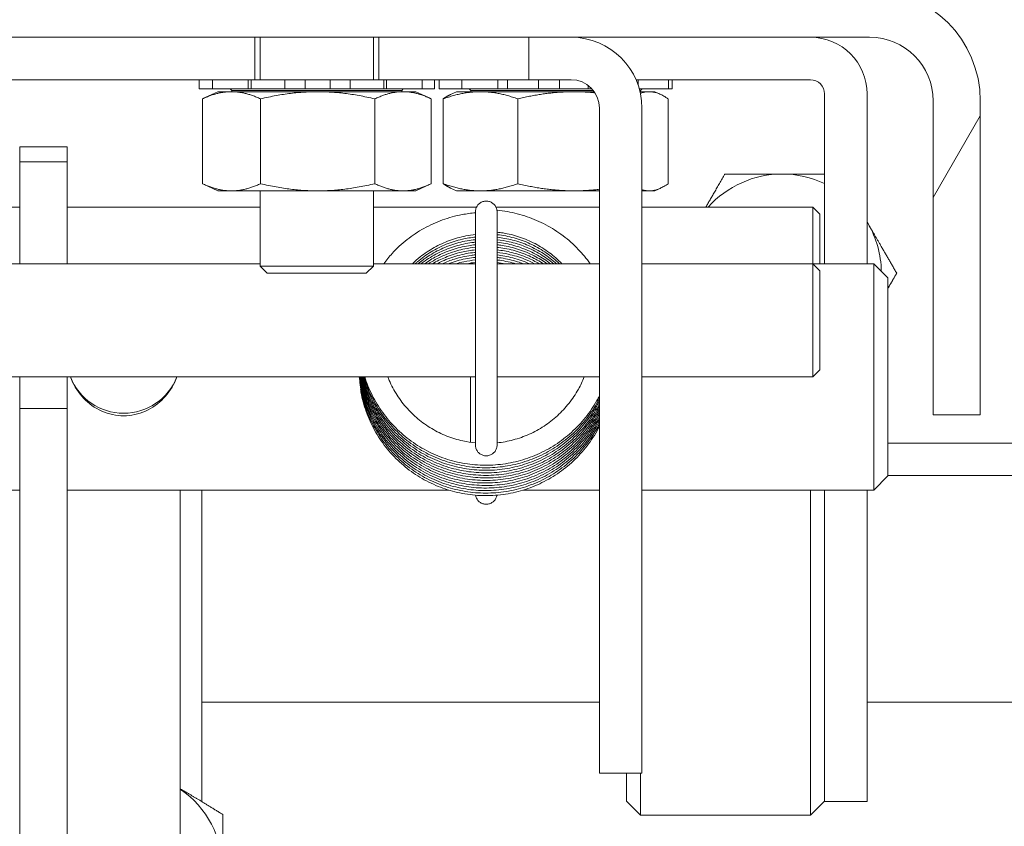
# Model space of a CAD drawing. Units: inches. Extents: x 12 to 410, y 8 to 252.
# Drawn here: x 282 to 285, y 72 to 74 of the extents above; entities that cross this region are included whole.
import ezdxf

# ---------------------------------------------------------------- set-up
doc = ezdxf.new("R2010")
doc.units = ezdxf.units.IN
doc.header["$LTSCALE"] = 25
doc.header["$MEASUREMENT"] = 0
doc.layers.add('Hatch (ANSI)', color=7, linetype='Continuous', lineweight=5)
doc.layers.add('Visible (ANSI)', color=7, linetype='Continuous', lineweight=5)

msp = doc.modelspace()

# ---------------------------------------------------------------- hatches: boundary and pattern name
at = {"layer": 'Hatch (ANSI)'}
h = msp.add_hatch(dxfattribs=at)
h.set_pattern_fill('ANSI31', color=256, scale=25, style=0)
edge = h.paths.add_edge_path()
edge.add_ellipse((252.6951, 74.0939), major_axis=(0, 0.354), ratio=1, start_angle=0, end_angle=90)
edge.add_line((252.3411, 74.0939), (252.3411, 56.6769))
edge.add_ellipse((252.6951, 56.6769), major_axis=(-0.354, 0), ratio=1, start_angle=0, end_angle=90)
edge.add_line((252.6951, 56.3229), (313.7371, 56.3229))
edge.add_ellipse((313.7371, 56.6769), major_axis=(0.354, 0), ratio=1, start_angle=270, end_angle=360)
edge.add_line((314.0911, 56.6769), (314.0911, 74.0939))
edge.add_ellipse((313.7371, 74.0939), major_axis=(0, 0.354), ratio=1, start_angle=270, end_angle=360)
edge.add_line((313.7371, 74.4479), (311.3357, 74.4479))
edge.add_ellipse((311.3357, 74.5886), major_axis=(-0.1406, 0), ratio=1, start_angle=0, end_angle=90, ccw=False)
edge.add_line((311.1951, 74.5886), (311.1951, 75.0993))
edge.add_ellipse((311.3357, 75.0993), major_axis=(0, 0.1406), ratio=1, start_angle=33.5501, end_angle=90, ccw=False)
edge.add_ellipse((311.3357, 75.0993), major_axis=(0.1172, 0.0777), ratio=1, start_angle=56.4499, end_angle=90, ccw=False)
edge.add_line((311.3357, 75.2399), (311.7161, 75.2399))
edge.add_line((311.7161, 75.2399), (311.7161, 75.3439))
edge.add_line((311.7161, 75.3439), (311.3357, 75.3439))
edge.add_ellipse((311.3357, 75.0993), major_axis=(-0.2446, 0), ratio=1, start_angle=270, end_angle=313.5369)
edge.add_ellipse((311.3357, 75.0993), major_axis=(-0.1773, -0.1685), ratio=1, start_angle=270, end_angle=316.4631)
edge.add_line((311.0911, 75.0993), (311.0911, 74.5886))
edge.add_ellipse((311.3357, 74.5886), major_axis=(0, -0.2446), ratio=1, start_angle=270, end_angle=360)
edge.add_line((311.3357, 74.3439), (313.7371, 74.3439))
edge.add_ellipse((313.7371, 74.0939), major_axis=(0.25, 0), ratio=1, start_angle=0, end_angle=90, ccw=False)
edge.add_line((313.9871, 74.0939), (313.9871, 56.6769))
edge.add_ellipse((313.7371, 56.6769), major_axis=(0, -0.25), ratio=1, start_angle=0, end_angle=90, ccw=False)
edge.add_line((313.7371, 56.4269), (306.4195, 56.4269))
edge.add_line((306.4195, 56.4269), (306.2724, 56.4269))
edge.add_line((306.2724, 56.4269), (300.9098, 56.4269))
edge.add_line((300.9098, 56.4269), (300.7627, 56.4269))
edge.add_line((300.7627, 56.4269), (266.5445, 56.4269))
edge.add_line((266.5445, 56.4269), (266.3974, 56.4269))
edge.add_line((266.3974, 56.4269), (261.0348, 56.4269))
edge.add_line((261.0348, 56.4269), (260.8877, 56.4269))
edge.add_line((260.8877, 56.4269), (252.6951, 56.4269))
edge.add_ellipse((252.6951, 56.6769), major_axis=(-0.25, 0), ratio=1, start_angle=0, end_angle=90, ccw=False)
edge.add_line((252.4451, 56.6769), (252.4451, 74.0939))
edge.add_ellipse((252.6951, 74.0939), major_axis=(0, 0.25), ratio=1, start_angle=0, end_angle=90, ccw=False)
edge.add_line((252.6951, 74.3439), (253.8465, 74.3439))
edge.add_ellipse((253.8465, 74.5886), major_axis=(0.2446, 0), ratio=1, start_angle=270, end_angle=360)
edge.add_line((254.0911, 74.5886), (254.0911, 75.0993))
edge.add_ellipse((253.8465, 75.0993), major_axis=(0.2446, 0), ratio=1, start_angle=0, end_angle=49.6127)
edge.add_ellipse((253.8465, 75.0993), major_axis=(-0.1863, 0.1585), ratio=1, start_angle=270, end_angle=310.3873)
edge.add_line((253.8465, 75.3439), (253.4661, 75.3439))
edge.add_line((253.4661, 75.3439), (253.4661, 75.2399))
edge.add_line((253.4661, 75.2399), (253.8465, 75.2399))
edge.add_ellipse((253.8465, 75.0993), major_axis=(0, 0.1406), ratio=1, start_angle=331.0108, end_angle=360, ccw=False)
edge.add_ellipse((253.8465, 75.0993), major_axis=(0.123, -0.0682), ratio=1, start_angle=28.9892, end_angle=90, ccw=False)
edge.add_line((253.9871, 75.0993), (253.9871, 74.5886))
edge.add_ellipse((253.8465, 74.5886), major_axis=(0.1406, 0), ratio=1, start_angle=270, end_angle=360, ccw=False)
edge.add_line((253.8465, 74.4479), (253.5071, 74.4479))
edge.add_line((253.5071, 74.4479), (252.9271, 74.4479))
edge.add_line((252.9271, 74.4479), (252.6951, 74.4479))
h = msp.add_hatch(dxfattribs=at)
h.set_pattern_fill('ANSI31', color=256, scale=25, angle=15, style=0)
edge = h.paths.add_edge_path()
edge.add_line((280.6536, 74.0993), (280.6536, 73.4064))
edge.add_line((280.6536, 73.4064), (280.7576, 73.4064))
edge.add_line((280.7576, 73.4064), (280.7576, 74.0993))
edge.add_ellipse((280.8982, 74.0993), major_axis=(0, 0.1406), ratio=1, start_angle=0, end_angle=90, ccw=False)
edge.add_line((280.8982, 74.2399), (284.284, 74.2399))
edge.add_ellipse((284.284, 74.0993), major_axis=(0, 0.1406), ratio=1, start_angle=270, end_angle=360, ccw=False)
edge.add_line((284.4246, 74.0993), (284.4246, 73.4064))
edge.add_line((284.4246, 73.4064), (284.5286, 73.4064))
edge.add_line((284.5286, 73.4064), (284.5286, 74.0993))
edge.add_ellipse((284.284, 74.0993), major_axis=(0, 0.2446), ratio=1, start_angle=270, end_angle=360)
edge.add_line((284.284, 74.3439), (280.8982, 74.3439))
edge.add_ellipse((280.8982, 74.0993), major_axis=(-0.2446, 0), ratio=1, start_angle=270, end_angle=360)

# ---------------------------------------------------------------- linework, layer by layer
at = {"layer": 'Visible (ANSI)'}
for p, q in [((280.8982, 74.2399), (284.284, 74.2399)), ((282.9264, 74.1462), (282.9264, 74.2399)), ((282.9386, 74.1462), (282.9386, 74.2399)), ((283.1886, 74.1462), (283.1886, 74.2399)), ((283.2005, 74.2399), (283.2005, 74.1462)), ((283.5315, 74.1462), (283.5315, 74.2399)), ((282.2615, 74.1462), (282.9264, 74.1462)), ((282.8035, 74.1462), (282.8035, 74.1262)), ((282.833, 74.1462), (282.833, 74.1262)), ((282.912, 74.1462), (282.912, 74.1262)), ((282.9189, 74.1462), (282.9189, 74.1262)), ((282.9264, 74.1462), (282.929, 74.1462)), ((282.9421, 74.1462), (282.929, 74.1462)), ((282.9421, 74.1462), (282.9694, 74.1462)), ((282.9929, 74.1462), (282.9694, 74.1462)), ((283.0378, 74.1462), (282.9929, 74.1462)), ((282.9929, 74.1462), (282.9929, 74.1262)), ((283.0382, 74.1462), (283.0378, 74.1462)), ((283.0378, 74.1262), (283.0378, 74.1462)), ((283.0382, 74.1462), (283.0584, 74.1462)), ((283.0734, 74.1462), (283.0584, 74.1462)), ((283.0734, 74.1462), (283.0932, 74.1462)), ((283.1374, 74.1462), (283.0932, 74.1462)), ((283.0932, 74.1462), (283.0932, 74.1262)), ((283.1617, 74.1462), (283.1374, 74.1462)), ((283.1374, 74.1262), (283.1374, 74.1462)), ((283.1617, 74.1462), (283.1891, 74.1462)), ((283.2005, 74.1462), (283.1891, 74.1462)), ((283.2005, 74.1462), (283.5315, 74.1462)), ((283.2119, 74.1462), (283.2119, 74.1262)), ((283.2172, 74.1262), (283.2172, 74.1462)), ((283.2962, 74.1462), (283.2962, 74.1262)), ((283.3237, 74.1462), (283.3237, 74.1262)), ((283.3338, 74.1462), (283.3338, 74.1262)), ((283.384, 74.1462), (283.384, 74.1262)), ((283.4632, 74.1462), (283.4632, 74.1262)), ((283.4843, 74.1462), (283.4843, 74.1262)), ((283.6252, 74.1462), (283.5315, 74.1462)), ((283.5533, 74.1462), (283.5533, 74.1262)), ((283.5994, 74.1262), (283.5994, 74.1462)), ((283.6626, 74.1337), (283.6626, 74.1262)), ((283.7684, 74.1462), (284.1536, 74.1462)), ((283.773, 74.1462), (283.773, 74.1344)), ((283.84, 74.1462), (283.84, 74.1262)), ((283.8484, 74.1462), (283.8484, 74.1262)), ((282.8035, 74.1262), (282.8037, 74.1262)), ((282.8035, 74.1262), (282.8035, 74.1262)), ((282.8239, 74.1262), (282.8037, 74.1262)), ((282.8449, 74.1198), (282.8122, 74.1046)), ((282.8239, 74.1262), (282.833, 74.1262)), ((282.8358, 74.1262), (282.833, 74.1262)), ((282.8358, 74.1262), (282.8434, 74.1262)), ((282.8708, 74.1262), (282.8434, 74.1262)), ((283.2824, 74.1198), (282.8449, 74.1198)), ((282.8708, 74.1262), (282.912, 74.1262)), ((282.8761, 74.1224), (282.8726, 74.1262)), ((283.2511, 74.1224), (282.8761, 74.1224)), ((282.8761, 74.1198), (282.8761, 74.1224)), ((282.9189, 74.1262), (282.912, 74.1262)), ((282.929, 74.1262), (282.9189, 74.1262)), ((282.929, 74.1262), (282.9421, 74.1262)), ((282.9694, 74.1262), (282.9421, 74.1262)), ((282.9694, 74.1262), (282.9929, 74.1262)), ((283.0378, 74.1262), (282.9929, 74.1262)), ((283.0378, 74.1262), (283.0382, 74.1262)), ((283.0584, 74.1262), (283.0382, 74.1262)), ((283.0584, 74.1262), (283.0734, 74.1262)), ((283.0932, 74.1262), (283.0734, 74.1262)), ((283.1374, 74.1262), (283.0932, 74.1262)), ((283.1374, 74.1262), (283.1617, 74.1262)), ((283.1891, 74.1262), (283.1617, 74.1262)), ((283.1891, 74.1262), (283.202, 74.1262)), ((283.2119, 74.1262), (283.202, 74.1262)), ((283.2172, 74.1262), (283.2119, 74.1262)), ((283.2172, 74.1262), (283.2589, 74.1262)), ((283.2511, 74.1224), (283.2546, 74.1262)), ((283.2511, 74.1198), (283.2511, 74.1224)), ((283.2862, 74.1262), (283.2589, 74.1262)), ((283.2824, 74.1198), (283.315, 74.1046)), ((283.2862, 74.1262), (283.2936, 74.1262)), ((283.2962, 74.1262), (283.2936, 74.1262)), ((283.2962, 74.1262), (283.3038, 74.1262)), ((283.3237, 74.1262), (283.3038, 74.1262)), ((283.3342, 74.1262), (283.3338, 74.1262)), ((283.3342, 74.1262), (283.3369, 74.1262)), ((283.3603, 74.1262), (283.3369, 74.1262)), ((283.3724, 74.1198), (283.3591, 74.1136)), ((283.3603, 74.1262), (283.384, 74.1262)), ((283.6762, 74.1198), (283.3724, 74.1198)), ((283.3888, 74.1262), (283.384, 74.1262)), ((283.3888, 74.1262), (283.3986, 74.1262)), ((283.4268, 74.1262), (283.3986, 74.1262)), ((283.4036, 74.1224), (283.4001, 74.1262)), ((283.6743, 74.1224), (283.4036, 74.1224)), ((283.4036, 74.1198), (283.4036, 74.1224)), ((283.4268, 74.1262), (283.4632, 74.1262)), ((283.4843, 74.1262), (283.4632, 74.1262)), ((283.4977, 74.1262), (283.4843, 74.1262)), ((283.4977, 74.1262), (283.5118, 74.1262)), ((283.5373, 74.1262), (283.5118, 74.1262)), ((283.5373, 74.1262), (283.5533, 74.1262)), ((283.5994, 74.1262), (283.5533, 74.1262)), ((283.5994, 74.1262), (283.6082, 74.1262)), ((283.6316, 74.1262), (283.6082, 74.1262)), ((283.6316, 74.1262), (283.6463, 74.1262)), ((283.6626, 74.1262), (283.6463, 74.1262)), ((283.6711, 74.1262), (283.6626, 74.1262)), ((283.7756, 74.1262), (283.8084, 74.1262)), ((283.7786, 74.1224), (283.7766, 74.1224)), ((283.8099, 74.1198), (283.7772, 74.1198)), ((283.7786, 74.1224), (283.7821, 74.1262)), ((283.7786, 74.1198), (283.7786, 74.1224)), ((283.8339, 74.1262), (283.8084, 74.1262)), ((283.8099, 74.1198), (283.8231, 74.1136)), ((283.8339, 74.1262), (283.8388, 74.1262)), ((283.84, 74.1262), (283.8388, 74.1262)), ((283.8484, 74.1262), (283.84, 74.1262)), ((284.1849, 73.7399), (284.1849, 74.1149)), ((284.2786, 74.1149), (284.2786, 73.7399)), ((282.811, 74.104), (282.811, 73.9166)), ((282.9392, 74.104), (282.9392, 73.9166)), ((283.1918, 74.104), (283.1918, 73.9166)), ((283.3162, 74.104), (283.3162, 73.9166)), ((283.3428, 74.104), (283.3428, 73.9166)), ((283.5072, 73.9166), (283.5072, 74.104)), ((283.8394, 74.104), (283.8394, 73.9166)), ((284.4246, 74.0993), (284.4246, 73.4064)), ((284.5286, 73.4064), (284.5286, 74.0993)), ((283.6877, 72.8649), (283.6877, 74.0837)), ((283.7815, 72.8649), (283.7815, 74.0837)), ((282.4081, 73.9972), (282.4081, 73.9979)), ((282.5121, 73.9979), (282.4081, 73.9979)), ((282.4081, 73.9652), (282.4081, 73.9972)), ((282.5121, 73.9979), (282.5121, 73.9972)), ((282.5121, 73.9652), (282.5121, 73.9972)), ((282.4081, 73.7399), (282.4081, 73.9652)), ((282.4081, 73.9652), (282.5121, 73.9652)), ((282.5121, 73.9652), (282.5121, 73.7399)), ((282.8449, 73.9008), (282.8122, 73.916)), ((283.2824, 73.9008), (282.8449, 73.9008)), ((282.9386, 73.7346), (282.9386, 73.9008)), ((283.1886, 73.7346), (283.1886, 73.9008)), ((283.2824, 73.9008), (283.315, 73.916)), ((283.3724, 73.9008), (283.3591, 73.9069)), ((283.6877, 73.9008), (283.3724, 73.9008)), ((283.8099, 73.9008), (283.7815, 73.9008)), ((283.8099, 73.9008), (283.8231, 73.9069)), ((282.2436, 73.8649), (282.4081, 73.8649)), ((282.5121, 73.8649), (282.9386, 73.8649)), ((283.1886, 73.8649), (283.4163, 73.8649)), ((283.4138, 73.3397), (283.4138, 73.8542)), ((283.4591, 73.8649), (283.6877, 73.8649)), ((283.4617, 73.8542), (283.4617, 73.3397)), ((283.7815, 73.8649), (284.159, 73.8649)), ((284.159, 73.7399), (284.159, 73.8649)), ((284.1746, 73.8493), (284.159, 73.8649)), ((284.1746, 73.8493), (284.1746, 73.7399)), ((282.2436, 73.7399), (282.9386, 73.7399)), ((282.9386, 73.7346), (283.1886, 73.7346)), ((282.9543, 73.7189), (282.9386, 73.7346)), ((283.1729, 73.7189), (283.1886, 73.7346)), ((283.1886, 73.7399), (283.4138, 73.7399)), ((283.4617, 73.7399), (283.6877, 73.7399)), ((283.7815, 73.7399), (284.159, 73.7399)), ((284.159, 73.7399), (284.2934, 73.7399)), ((284.159, 73.4899), (284.159, 73.7399)), ((284.1746, 73.7243), (284.159, 73.7399)), ((284.1746, 73.7243), (284.1746, 73.5056)), ((284.2934, 73.2399), (284.2934, 73.7399)), ((284.3246, 73.7087), (284.2934, 73.7399)), ((283.1729, 73.7189), (282.9543, 73.7189)), ((284.3246, 73.7087), (284.3246, 73.2712)), ((284.1746, 73.5056), (284.159, 73.4899)), ((281.8992, 73.4899), (283.4138, 73.4899)), ((282.4081, 73.4204), (282.4081, 73.4899)), ((282.5121, 73.4899), (282.5121, 73.4204)), ((283.4027, 73.4899), (283.4027, 73.3454)), ((283.4617, 73.4899), (283.6877, 73.4899)), ((283.7815, 73.4899), (284.159, 73.4899)), ((282.4081, 72.4271), (282.4081, 73.4204)), ((282.5121, 73.4204), (282.4081, 73.4204)), ((282.5121, 73.4204), (282.5121, 72.4271)), ((284.4246, 73.4064), (284.5286, 73.4064)), ((284.7786, 73.3439), (284.3246, 73.3439)), ((284.3246, 73.2712), (284.2934, 73.2399)), ((284.3246, 73.2719), (284.7786, 73.2719)), ((281.9563, 73.2399), (282.4081, 73.2399)), ((282.5121, 73.2399), (283.3549, 73.2399)), ((282.7621, 73.2399), (282.7621, 72.4025)), ((282.8099, 72.6469), (282.8099, 73.2399)), ((283.5188, 73.2399), (283.6877, 73.2399)), ((283.7815, 73.2399), (284.2934, 73.2399)), ((284.1536, 72.5219), (284.1536, 73.2399)), ((284.1849, 72.8024), (284.1849, 73.2399)), ((284.2786, 73.2399), (284.2786, 72.8024)), ((283.6877, 72.6149), (283.6877, 72.8649)), ((283.7815, 72.8649), (283.7815, 72.6149)), ((284.1849, 72.5524), (284.1849, 72.8024)), ((284.2786, 72.8024), (284.2786, 72.5524)), ((282.8099, 72.7719), (283.6877, 72.7719)), ((284.2786, 72.7719), (284.7786, 72.7719)), ((282.8099, 72.6469), (282.8099, 72.5519)), ((283.6877, 72.6149), (283.7815, 72.6149)), ((283.7474, 72.5532), (283.7474, 72.6149)), ((283.7786, 72.6149), (283.7786, 72.5219)), ((283.7474, 72.5532), (283.7786, 72.5219)), ((284.1849, 72.5532), (284.1536, 72.5219)), ((284.1849, 72.5524), (284.2786, 72.5524)), ((283.7786, 72.5219), (284.1536, 72.5219))]:
    msp.add_line(p, q, dxfattribs=at)
for centre, radius, start, end in [((284.284, 74.0993), 0.2446, 0, 90), ((283.6252, 74.0837), 0.1563, 0, 90), ((284.1536, 74.1149), 0.125, 0, 90), ((284.284, 74.0993), 0.1406, 0, 90), ((283.6252, 74.0837), 0.0625, 0, 90), ((284.1536, 74.1149), 0.0312, 0, 90), ((284.0911, 73.7189), 0.219, 90, 138.1897), ((284.0911, 73.7189), 0.219, 64.6541, 90), ((283.4377, 73.8349), 0.024, 177.1597, 182.8403), ((284.0911, 73.7189), 0.219, 30, 31.1114), ((284.0911, 73.7189), 0.219, 1.123, 30)]:
    msp.add_arc(centre, radius, start, end, dxfattribs=at)
for centre, major_axis, start_param, end_param in [((282.6371, 73.5328), (-0.125, 0), 0.355669, 2.785924), ((282.6371, 72.4025), (0.2188, 0), 0, 0.962551)]:
    msp.add_ellipse(centre, major_axis=major_axis, ratio=0.985179, start_param=start_param, end_param=end_param, dxfattribs=at)
for points, weights in [([(282.811, 74.104), (282.8751, 74.1334), (282.9392, 74.104)], [1, 1.15470053838, 1]), ([(282.9392, 74.104), (283.0655, 74.1334), (283.1918, 74.104)], [1, 1.15470053838, 1]), ([(283.1918, 74.104), (283.254, 74.1334), (283.3162, 74.104)], [1, 1.15470053838, 1]), ([(283.3428, 74.104), (283.425, 74.1334), (283.5072, 74.104)], [1, 1.15470053838, 1]), ([(283.3591, 74.1136), (283.3513, 74.11), (283.3428, 74.104)], [1.04589524723, 1.02802426777, 1]), ([(283.5072, 74.104), (283.5977, 74.1254), (283.6778, 74.1174)], [1, 1.10818368429, 1.06505943301]), ([(283.7781, 74.1162), (283.8071, 74.1267), (283.8394, 74.104)], [1.05874303135, 1.11528804529, 1]), ([(282.8122, 74.1046), (282.8116, 74.1043), (282.811, 74.104)], [1.00267659498, 1.0013500797, 1]), ([(283.9225, 73.8649), (283.9423, 73.8991), (283.9647, 73.9379)], [1.01720879198, 1.02477087726, 1]), ([(283.9647, 73.9379), (284.0324, 73.9379), (284.0911, 73.9379)], [1, 1.0379548493, 1]), ([(284.0911, 73.9379), (284.136, 73.9379), (284.1849, 73.9379)], [1, 1.0287876065, 1.01390615341]), ([(282.811, 73.9166), (282.8116, 73.9163), (282.8122, 73.916)], [1, 1.0013500797, 1.00267659498]), ([(282.9392, 73.9166), (282.8751, 73.8871), (282.811, 73.9166)], [1, 1.15470053838, 1]), ([(283.1918, 73.9166), (283.0655, 73.8871), (282.9392, 73.9166)], [1, 1.15470053838, 1]), ([(283.3162, 73.9166), (283.254, 73.8871), (283.1918, 73.9166)], [1, 1.15470053838, 1]), ([(283.3428, 73.9166), (283.3513, 73.9106), (283.3591, 73.9069)], [1, 1.02802426777, 1.04589524723]), ([(283.5072, 73.9166), (283.425, 73.8871), (283.3428, 73.9166)], [1, 1.15470053838, 1]), ([(283.6877, 73.9043), (283.6025, 73.894), (283.5072, 73.9166)], [1.05946974314, 1.11453983094, 1]), ([(283.8394, 73.9166), (283.8087, 73.895), (283.7815, 73.9033)], [1, 1.10879353324, 1.06456842804]), ([(284.2786, 73.8322), (284.2797, 73.8303), (284.2808, 73.8284)], [1.00259915872, 1.00134741309, 1]), ([(284.2808, 73.8284), (284.3101, 73.7776), (284.344, 73.7189)], [1, 1.0379548493, 1]), ([(284.344, 73.7189), (284.334, 73.7016), (284.3246, 73.6854)], [1, 1.01094005075, 1.01557341276]), ([(282.7621, 72.5802), (282.8057, 72.555), (282.8559, 72.5236)], [1.00961804221, 1.03230472652, 1]), ([(282.8559, 72.5236), (282.8559, 72.4603), (282.8559, 72.4025)], [1, 1.0379548493, 1])]:
    msp.add_rational_spline(points, weights, degree=2, dxfattribs=at)
for points, knots in [([(283.4377, 73.8782), (283.4352, 73.8782), (283.4327, 73.8778), (283.4279, 73.8762), (283.4257, 73.875), (283.4216, 73.8721), (283.4198, 73.8703), (283.4169, 73.8662), (283.4157, 73.864), (283.4142, 73.8592), (283.4138, 73.8567), (283.4138, 73.8542)], [-3.141593, -3.141593, -3.141593, -3.141593, -2.827433, -2.827433, -2.513274, -2.513274, -2.199115, -2.199115, -1.884956, -1.884956, -1.570796, -1.570796, -1.570796, -1.570796]), ([(283.4617, 73.8542), (283.4617, 73.8567), (283.4613, 73.8592), (283.4597, 73.864), (283.4586, 73.8662), (283.4556, 73.8703), (283.4538, 73.8721), (283.4498, 73.875), (283.4475, 73.8762), (283.4427, 73.8778), (283.4402, 73.8782), (283.4377, 73.8782)], [1.570796, 1.570796, 1.570796, 1.570796, 1.884956, 1.884956, 2.199115, 2.199115, 2.513274, 2.513274, 2.827433, 2.827433, 3.141593, 3.141593, 3.141593, 3.141593]), ([(283.2113, 73.7399), (283.2171, 73.7478), (283.2233, 73.7554), (283.2401, 73.7736), (283.2511, 73.7838), (283.2746, 73.8023), (283.2871, 73.8107), (283.3133, 73.8252), (283.327, 73.8314), (283.3552, 73.8416), (283.3697, 73.8456), (283.3941, 73.8502), (283.4039, 73.8516), (283.4138, 73.8524)], [5.3468346, 5.3468346, 5.3468346, 5.3468346, 5.4516047, 5.4516047, 5.6116971, 5.6116971, 5.7718208, 5.7718208, 5.9319753, 5.9319753, 6.0921584, 6.0921584, 6.197541, 6.197541, 6.197541, 6.197541]), ([(283.4614, 73.8578), (283.4691, 73.8572), (283.4767, 73.8562), (283.4991, 73.8524), (283.5137, 73.8486), (283.5422, 73.8389), (283.556, 73.8329), (283.5826, 73.8188), (283.5953, 73.8107), (283.6193, 73.7925), (283.6305, 73.7825), (283.6504, 73.7617), (283.6591, 73.7511), (283.667, 73.7399)], [0.0840364, 0.0840364, 0.0840364, 0.0840364, 0.1661849, 0.1661849, 0.3264249, 0.3264249, 0.4866691, 0.4866691, 0.6469118, 0.6469118, 0.8071483, 0.8071483, 0.9532054, 0.9532054, 0.9532054, 0.9532054]), ([(283.4617, 73.8096), (283.4661, 73.8091), (283.4705, 73.8085), (283.4871, 73.8058), (283.4993, 73.8028), (283.5229, 73.7949), (283.5344, 73.79), (283.5565, 73.7784), (283.5671, 73.7717), (283.5869, 73.7569), (283.5962, 73.7488), (283.6048, 73.7399)], [0.1032777, 0.1032777, 0.1032777, 0.1032777, 0.1601029, 0.1601029, 0.320243, 0.320243, 0.4803772, 0.4803772, 0.6405132, 0.6405132, 0.7984645, 0.7984645, 0.7984645, 0.7984645]), ([(283.2749, 73.7399), (283.2803, 73.7452), (283.286, 73.7502), (283.3017, 73.7626), (283.312, 73.7695), (283.3337, 73.7817), (283.345, 73.7869), (283.3684, 73.7954), (283.3804, 73.7988), (283.3996, 73.8025), (283.4067, 73.8035), (283.4138, 73.8042)], [5.5107288, 5.5107288, 5.5107288, 5.5107288, 5.6083485, 5.6083485, 5.7686429, 5.7686429, 5.9288962, 5.9288962, 6.0891117, 6.0891117, 6.1806158, 6.1806158, 6.1806158, 6.1806158]), ([(283.2809, 73.7399), (283.2825, 73.7414), (283.2842, 73.7429), (283.2953, 73.7523), (283.3054, 73.7596), (283.3267, 73.7725), (283.3378, 73.7781), (283.3609, 73.7874), (283.3728, 73.7911), (283.3944, 73.7961), (283.4041, 73.7976), (283.4138, 73.7986)], [11.829203, 11.829203, 11.829203, 11.829203, 11.8576629, 11.8576629, 12.0179662, 12.0179662, 12.178228, 12.178228, 12.3384511, 12.3384511, 12.4638012, 12.4638012, 12.4638012, 12.4638012]), ([(283.2873, 73.7399), (283.2943, 73.7458), (283.3017, 73.7513), (283.3198, 73.7631), (283.3307, 73.769), (283.3535, 73.7791), (283.3652, 73.7833), (283.3892, 73.7896), (283.4014, 73.7918), (283.4138, 73.793)], [18.1491141, 18.1491141, 18.1491141, 18.1491141, 18.2672876, 18.2672876, 18.4275581, 18.4275581, 18.587789, 18.587789, 18.7469867, 18.7469867, 18.7469867, 18.7469867]), ([(283.2943, 73.7399), (283.2971, 73.7421), (283.2999, 73.7442), (283.313, 73.7534), (283.3238, 73.7597), (283.3461, 73.7706), (283.3578, 73.7751), (283.3816, 73.7823), (283.3938, 73.7849), (283.4087, 73.7869), (283.4112, 73.7872), (283.4138, 73.7874)], [24.4707078, 24.4707078, 24.4707078, 24.4707078, 24.5166072, 24.5166072, 24.6768863, 24.6768863, 24.8371253, 24.8371253, 24.9973282, 24.9973282, 25.0301719, 25.0301719, 25.0301719, 25.0301719]), ([(283.4617, 73.804), (283.4635, 73.8038), (283.4653, 73.8036), (283.4794, 73.8018), (283.4916, 73.7992), (283.5155, 73.7921), (283.5272, 73.7876), (283.5496, 73.7767), (283.5604, 73.7704), (283.5808, 73.7563), (283.5903, 73.7485), (283.5992, 73.7399)], [6.3864629, 6.3864629, 6.3864629, 6.3864629, 6.4094538, 6.4094538, 6.5695962, 6.5695962, 6.729731, 6.729731, 6.889866, 6.889866, 7.0476953, 7.0476953, 7.0476953, 7.0476953]), ([(283.4617, 73.7984), (283.4732, 73.7972), (283.4847, 73.7951), (283.508, 73.789), (283.5198, 73.7849), (283.5426, 73.7748), (283.5537, 73.7689), (283.5743, 73.7555), (283.5841, 73.7481), (283.5931, 73.7399)], [12.6696482, 12.6696482, 12.6696482, 12.6696482, 12.8189491, 12.8189491, 12.9790848, 12.9790848, 13.1392191, 13.1392191, 13.2956852, 13.2956852, 13.2956852, 13.2956852]), ([(283.4617, 73.7928), (283.4706, 73.7919), (283.4795, 73.7904), (283.5004, 73.7857), (283.5124, 73.782), (283.5355, 73.7727), (283.5467, 73.7671), (283.5677, 73.7545), (283.5775, 73.7476), (283.5867, 73.7399)], [18.9528336, 18.9528336, 18.9528336, 18.9528336, 19.0683015, 19.0683015, 19.2284385, 19.2284385, 19.3885725, 19.3885725, 19.5422381, 19.5422381, 19.5422381, 19.5422381]), ([(283.4617, 73.7872), (283.468, 73.7865), (283.4743, 73.7856), (283.4928, 73.7821), (283.5048, 73.7788), (283.5283, 73.7703), (283.5397, 73.7651), (283.5607, 73.7534), (283.5705, 73.747), (283.5797, 73.7399)], [25.236019, 25.236019, 25.236019, 25.236019, 25.3176534, 25.3176534, 25.4777921, 25.4777921, 25.637926, 25.637926, 25.7871063, 25.7871063, 25.7871063, 25.7871063]), ([(283.3018, 73.7399), (283.3101, 73.7459), (283.3189, 73.7512), (283.3389, 73.7618), (283.3504, 73.7667), (283.374, 73.7747), (283.3861, 73.7777), (283.4035, 73.7806), (283.4086, 73.7813), (283.4138, 73.7818)], [30.7943054, 30.7943054, 30.7943054, 30.7943054, 30.9262128, 30.9262128, 31.08646, 31.08646, 31.2466701, 31.2466701, 31.3133571, 31.3133571, 31.3133571, 31.3133571]), ([(283.3101, 73.7399), (283.3136, 73.7423), (283.3173, 73.7445), (283.3318, 73.7528), (283.3431, 73.7581), (283.3664, 73.7668), (283.3784, 73.7703), (283.3982, 73.7743), (283.406, 73.7754), (283.4138, 73.7762)], [37.1203404, 37.1203404, 37.1203404, 37.1203404, 37.1755374, 37.1755374, 37.335793, 37.335793, 37.4960105, 37.4960105, 37.5965424, 37.5965424, 37.5965424, 37.5965424]), ([(283.3191, 73.7399), (283.3282, 73.7452), (283.3377, 73.7499), (283.3589, 73.7587), (283.3708, 73.7626), (283.393, 73.7679), (283.4034, 73.7696), (283.4138, 73.7706)], [43.4494079, 43.4494079, 43.4494079, 43.4494079, 43.5851244, 43.5851244, 43.7453495, 43.7453495, 43.8797278, 43.8797278, 43.8797278, 43.8797278]), ([(283.3293, 73.7399), (283.3329, 73.7418), (283.3365, 73.7436), (283.3515, 73.7504), (283.3632, 73.7546), (283.3872, 73.7612), (283.3995, 73.7635), (283.4125, 73.7649), (283.4131, 73.765), (283.4138, 73.765)], [49.782393, 49.782393, 49.782393, 49.782393, 49.8344539, 49.8344539, 49.994687, 49.994687, 50.1548849, 50.1548849, 50.1629132, 50.1629132, 50.1629132, 50.1629132]), ([(283.4617, 73.7816), (283.4654, 73.7812), (283.4691, 73.7808), (283.4851, 73.7783), (283.4972, 73.7754), (283.5209, 73.7677), (283.5325, 73.7629), (283.5535, 73.7521), (283.563, 73.7464), (283.5721, 73.7399)], [31.5192042, 31.5192042, 31.5192042, 31.5192042, 31.5670047, 31.5670047, 31.7271454, 31.7271454, 31.8872797, 31.8872797, 32.0299681, 32.0299681, 32.0299681, 32.0299681]), ([(283.4617, 73.776), (283.4628, 73.7759), (283.4639, 73.7758), (283.4773, 73.7742), (283.4896, 73.7717), (283.5135, 73.7648), (283.5252, 73.7604), (283.5459, 73.7506), (283.5551, 73.7456), (283.5638, 73.7399)], [37.8023894, 37.8023894, 37.8023894, 37.8023894, 37.8163554, 37.8163554, 37.9764985, 37.9764985, 38.1366335, 38.1366335, 38.2703926, 38.2703926, 38.2703926, 38.2703926]), ([(283.4617, 73.7704), (283.4725, 73.7693), (283.4833, 73.7674), (283.506, 73.7617), (283.5178, 73.7577), (283.538, 73.749), (283.5465, 73.7447), (283.5547, 73.7399)], [44.0855748, 44.0855748, 44.0855748, 44.0855748, 44.2258513, 44.2258513, 44.3859873, 44.3859873, 44.5077802, 44.5077802, 44.5077802, 44.5077802]), ([(283.4617, 73.7648), (283.4699, 73.764), (283.4781, 73.7626), (283.4984, 73.7583), (283.5104, 73.7547), (283.5297, 73.7471), (283.5372, 73.7437), (283.5445, 73.7399)], [50.3687602, 50.3687602, 50.3687602, 50.3687602, 50.4752035, 50.4752035, 50.6353409, 50.6353409, 50.7412515, 50.7412515, 50.7412515, 50.7412515]), ([(283.3408, 73.7399), (283.3496, 73.7439), (283.3585, 73.7473), (283.3796, 73.7538), (283.3917, 73.7565), (283.4073, 73.7587), (283.4105, 73.7591), (283.4138, 73.7594)], [56.1206756, 56.1206756, 56.1206756, 56.1206756, 56.2440229, 56.2440229, 56.4042277, 56.4042277, 56.4460984, 56.4460984, 56.4460984, 56.4460984]), ([(283.3543, 73.7399), (283.3563, 73.7407), (283.3582, 73.7414), (283.3719, 73.7461), (283.384, 73.7493), (283.4021, 73.7525), (283.4079, 73.7533), (283.4138, 73.7538)], [62.4666827, 62.4666827, 62.4666827, 62.4666827, 62.4933571, 62.4933571, 62.6535692, 62.6535692, 62.7292836, 62.7292836, 62.7292836, 62.7292836]), ([(283.371, 73.7399), (283.3768, 73.7416), (283.3826, 73.7431), (283.3969, 73.7461), (283.4053, 73.7474), (283.4138, 73.7482)], [68.8254758, 68.8254758, 68.8254758, 68.8254758, 68.9029092, 68.9029092, 69.0124689, 69.0124689, 69.0124689, 69.0124689]), ([(283.4617, 73.7593), (283.4673, 73.7587), (283.4729, 73.7578), (283.4907, 73.7546), (283.5028, 73.7514), (283.5208, 73.7451), (283.5269, 73.7426), (283.5329, 73.7399)], [56.6519455, 56.6519455, 56.6519455, 56.6519455, 56.7245553, 56.7245553, 56.8846945, 56.8846945, 56.9694216, 56.9694216, 56.9694216, 56.9694216]), ([(283.4617, 73.7537), (283.4647, 73.7533), (283.4677, 73.753), (283.483, 73.7507), (283.4952, 73.7479), (283.5112, 73.7429), (283.5153, 73.7415), (283.5194, 73.7399)], [62.9351307, 62.9351307, 62.9351307, 62.9351307, 62.9739065, 62.9739065, 63.1340478, 63.1340478, 63.1898671, 63.1898671, 63.1898671, 63.1898671]), ([(283.4617, 73.7481), (283.4621, 73.748), (283.4625, 73.748), (283.4752, 73.7466), (283.4875, 73.7442), (283.5006, 73.7405), (283.5016, 73.7402), (283.5027, 73.7399)], [69.218316, 69.218316, 69.218316, 69.218316, 69.2232569, 69.2232569, 69.3834008, 69.3834008, 69.3975333, 69.3975333, 69.3975333, 69.3975333]), ([(282.7545, 73.4899), (282.7539, 73.4881), (282.7532, 73.4863), (282.746, 73.4688), (282.7364, 73.4544), (282.7145, 73.4315), (282.7007, 73.4213), (282.67, 73.4075), (282.6531, 73.4039), (282.6211, 73.4039), (282.6042, 73.4075), (282.5735, 73.4213), (282.5597, 73.4315), (282.5378, 73.4544), (282.5282, 73.4688), (282.521, 73.4863), (282.5203, 73.4881), (282.5197, 73.4899)], [0.5960518, 0.5960518, 0.5960518, 0.5960518, 0.6100534, 0.6100534, 0.7319308, 0.7319308, 0.8541414, 0.8541414, 0.976352, 0.976352, 1.0985626, 1.0985626, 1.2207732, 1.2207732, 1.3426506, 1.3426506, 1.3566522, 1.3566522, 1.3566522, 1.3566522]), ([(283.6877, 73.3864), (283.6827, 73.3765), (283.677, 73.367), (283.6624, 73.3453), (283.653, 73.3335), (283.6324, 73.3116), (283.6213, 73.3014), (283.5975, 73.283), (283.5848, 73.2748), (283.5584, 73.2604), (283.5446, 73.2543), (283.5163, 73.2443), (283.5017, 73.2405), (283.4721, 73.2352), (283.4571, 73.2337), (283.4271, 73.2331), (283.4121, 73.234), (283.3823, 73.2383), (283.3676, 73.2416), (283.339, 73.2505), (283.325, 73.2561), (283.2982, 73.2694), (283.2853, 73.2771), (283.261, 73.2946), (283.2495, 73.3043), (283.2282, 73.3254), (283.2185, 73.3368), (283.2009, 73.361), (283.1931, 73.3738), (283.1796, 73.4004), (283.174, 73.4143), (283.165, 73.4428), (283.1616, 73.4574), (283.1586, 73.4781), (283.1579, 73.484), (283.1574, 73.4899)], [71.161766, 71.161766, 71.161766, 71.161766, 71.279941, 71.279941, 71.440156, 71.440156, 71.600383, 71.600383, 71.760619, 71.760619, 71.920861, 71.920861, 72.081106, 72.081106, 72.241346, 72.241346, 72.401576, 72.401576, 72.561789, 72.561789, 72.72198, 72.72198, 72.882143, 72.882143, 73.042276, 73.042276, 73.202377, 73.202377, 73.362448, 73.362448, 73.522494, 73.522494, 73.682519, 73.682519, 73.746462, 73.746462, 73.746462, 73.746462]), ([(283.6877, 73.392), (283.6811, 73.379), (283.6734, 73.3666), (283.656, 73.3427), (283.6462, 73.3313), (283.6248, 73.3101), (283.6133, 73.3004), (283.5888, 73.2829), (283.5759, 73.2751), (283.549, 73.2618), (283.535, 73.2561), (283.5063, 73.2472), (283.4916, 73.2439), (283.4618, 73.2396), (283.4468, 73.2387), (283.4168, 73.2393), (283.4018, 73.2407), (283.3722, 73.246), (283.3577, 73.2499), (283.3294, 73.2598), (283.3156, 73.2659), (283.2893, 73.2802), (283.2767, 73.2885), (283.253, 73.3068), (283.2419, 73.3169), (283.2215, 73.3387), (283.2121, 73.3505), (283.1955, 73.3753), (283.1881, 73.3884), (283.1757, 73.4155), (283.1705, 73.4296), (283.1626, 73.4584), (283.1597, 73.4731), (283.158, 73.4886), (283.158, 73.4893), (283.1579, 73.4899)], [64.878582, 64.878582, 64.878582, 64.878582, 65.033529, 65.033529, 65.193747, 65.193747, 65.353976, 65.353976, 65.514214, 65.514214, 65.674457, 65.674457, 65.834701, 65.834701, 65.99494, 65.99494, 66.155166, 66.155166, 66.315375, 66.315375, 66.475559, 66.475559, 66.635716, 66.635716, 66.795841, 66.795841, 66.955935, 66.955935, 67.116, 67.116, 67.27604, 67.27604, 67.436062, 67.436062, 67.443206, 67.443206, 67.443206, 67.443206]), ([(283.6877, 73.3976), (283.6864, 73.3949), (283.685, 73.3923), (283.6762, 73.3766), (283.6679, 73.364), (283.6493, 73.3404), (283.6391, 73.3293), (283.6169, 73.309), (283.6051, 73.2997), (283.58, 73.2831), (283.5668, 73.2758), (283.5394, 73.2634), (283.5252, 73.2583), (283.4962, 73.2504), (283.4814, 73.2477), (283.4515, 73.2445), (283.4364, 73.2441), (283.4064, 73.2458), (283.3915, 73.2478), (283.3622, 73.2542), (283.3478, 73.2586), (283.3199, 73.2695), (283.3064, 73.2761), (283.2806, 73.2914), (283.2683, 73.3001), (283.2453, 73.3193), (283.2346, 73.3298), (283.215, 73.3523), (283.2061, 73.3644), (283.1904, 73.3898), (283.1835, 73.4032), (283.172, 73.4308), (283.1674, 73.445), (283.1616, 73.4696), (283.1598, 73.4797), (283.1585, 73.4899)], [58.595396, 58.595396, 58.595396, 58.595396, 58.626907, 58.626907, 58.787117, 58.787117, 58.947338, 58.947338, 59.107569, 59.107569, 59.267809, 59.267809, 59.428053, 59.428053, 59.588296, 59.588296, 59.748532, 59.748532, 59.908755, 59.908755, 60.068959, 60.068959, 60.229137, 60.229137, 60.389287, 60.389287, 60.549405, 60.549405, 60.709492, 60.709492, 60.869551, 60.869551, 61.029586, 61.029586, 61.139908, 61.139908, 61.139908, 61.139908]), ([(283.6877, 73.4032), (283.6848, 73.3975), (283.6817, 73.3919), (283.6706, 73.3735), (283.6618, 73.3613), (283.6423, 73.3383), (283.6317, 73.3277), (283.6088, 73.3081), (283.5966, 73.2993), (283.571, 73.2836), (283.5575, 73.2768), (283.5297, 73.2654), (283.5153, 73.2608), (283.486, 73.254), (283.4711, 73.2518), (283.4411, 73.2498), (283.4261, 73.2499), (283.3962, 73.2527), (283.3813, 73.2552), (283.3523, 73.2627), (283.338, 73.2676), (283.3106, 73.2796), (283.2973, 73.2867), (283.2721, 73.3029), (283.2602, 73.312), (283.2379, 73.332), (283.2276, 73.3429), (283.2088, 73.3662), (283.2004, 73.3786), (283.1856, 73.4046), (283.1792, 73.4181), (283.1688, 73.4461), (283.1647, 73.4605), (283.1608, 73.4801), (283.16, 73.485), (283.1593, 73.4899)], [52.312208, 52.312208, 52.312208, 52.312208, 52.380494, 52.380494, 52.540706, 52.540706, 52.70093, 52.70093, 52.861163, 52.861163, 53.021404, 53.021404, 53.181648, 53.181648, 53.34189, 53.34189, 53.502124, 53.502124, 53.662344, 53.662344, 53.822542, 53.822542, 53.982714, 53.982714, 54.142856, 54.142856, 54.302967, 54.302967, 54.463048, 54.463048, 54.6231, 54.6231, 54.783131, 54.783131, 54.836561, 54.836561, 54.836561, 54.836561]), ([(283.6877, 73.4088), (283.6832, 73.4), (283.6782, 73.3915), (283.6646, 73.3706), (283.6553, 73.3587), (283.6351, 73.3365), (283.624, 73.3262), (283.6005, 73.3075), (283.588, 73.2991), (283.5617, 73.2844), (283.548, 73.2781), (283.5198, 73.2678), (283.5053, 73.2637), (283.4758, 73.258), (283.4608, 73.2563), (283.4308, 73.2554), (283.4157, 73.2561), (283.386, 73.2599), (283.3712, 73.2631), (283.3425, 73.2716), (283.3284, 73.277), (283.3014, 73.29), (283.2884, 73.2976), (283.2638, 73.3147), (283.2522, 73.3242), (283.2307, 73.345), (283.2208, 73.3563), (283.2029, 73.3803), (283.1949, 73.393), (283.1811, 73.4195), (283.1753, 73.4333), (283.166, 73.4613), (283.1625, 73.4755), (283.1601, 73.4899)], [46.029024, 46.029024, 46.029024, 46.029024, 46.134081, 46.134081, 46.294296, 46.294296, 46.454522, 46.454522, 46.614757, 46.614757, 46.774999, 46.774999, 46.935244, 46.935244, 47.095485, 47.095485, 47.255716, 47.255716, 47.415931, 47.415931, 47.576123, 47.576123, 47.736289, 47.736289, 47.896424, 47.896424, 48.056528, 48.056528, 48.216601, 48.216601, 48.376649, 48.376649, 48.533156, 48.533156, 48.533156, 48.533156]), ([(283.6877, 73.4144), (283.6816, 73.4025), (283.6747, 73.3911), (283.6583, 73.368), (283.6486, 73.3564), (283.6276, 73.335), (283.6162, 73.3251), (283.5919, 73.3073), (283.5791, 73.2994), (283.5524, 73.2856), (283.5384, 73.2798), (283.5099, 73.2705), (283.4952, 73.267), (283.4655, 73.2624), (283.4505, 73.2612), (283.4204, 73.2614), (283.4054, 73.2627), (283.3758, 73.2676), (283.3612, 73.2712), (283.3328, 73.2808), (283.319, 73.2867), (283.2924, 73.3007), (283.2797, 73.3088), (283.2558, 73.3268), (283.2446, 73.3367), (283.2239, 73.3583), (283.2144, 73.3699), (283.1974, 73.3945), (283.1899, 73.4075), (283.177, 73.4345), (283.1717, 73.4485), (283.1649, 73.4718), (283.1628, 73.4808), (283.1611, 73.4899)], [39.74584, 39.74584, 39.74584, 39.74584, 39.887669, 39.887669, 40.047887, 40.047887, 40.208115, 40.208115, 40.368352, 40.368352, 40.528595, 40.528595, 40.688839, 40.688839, 40.849078, 40.849078, 41.009306, 41.009306, 41.169517, 41.169517, 41.329703, 41.329703, 41.489862, 41.489862, 41.64999, 41.64999, 41.810087, 41.810087, 41.970154, 41.970154, 42.130196, 42.130196, 42.229683, 42.229683, 42.229683, 42.229683]), ([(283.6877, 73.4199), (283.6869, 73.4184), (283.6861, 73.4169), (283.6782, 73.4021), (283.67, 73.3895), (283.6517, 73.3656), (283.6416, 73.3544), (283.6198, 73.3337), (283.608, 73.3243), (283.5832, 73.3074), (283.5701, 73.2999), (283.5428, 73.2871), (283.5287, 73.2819), (283.4998, 73.2736), (283.485, 73.2706), (283.4552, 73.2671), (283.4401, 73.2665), (283.4101, 73.2678), (283.3952, 73.2696), (283.3658, 73.2756), (283.3513, 73.2798), (283.3232, 73.2904), (283.3097, 73.2968), (283.2837, 73.3118), (283.2713, 73.3203), (283.248, 73.3391), (283.2372, 73.3495), (283.2173, 73.3718), (283.2082, 73.3838), (283.1921, 73.409), (283.1851, 73.4223), (283.1733, 73.4497), (283.1685, 73.4639), (283.1639, 73.4822), (283.163, 73.4861), (283.1622, 73.4899)], [33.462655, 33.462655, 33.462655, 33.462655, 33.481048, 33.481048, 33.641258, 33.641258, 33.801477, 33.801477, 33.961708, 33.961708, 34.121947, 34.121947, 34.28219, 34.28219, 34.442434, 34.442434, 34.602671, 34.602671, 34.762896, 34.762896, 34.923101, 34.923101, 35.083282, 35.083282, 35.243434, 35.243434, 35.403554, 35.403554, 35.563644, 35.563644, 35.723705, 35.723705, 35.883742, 35.883742, 35.926134, 35.926134, 35.926134, 35.926134]), ([(283.6877, 73.4255), (283.6854, 73.4209), (283.6829, 73.4164), (283.6726, 73.399), (283.664, 73.3866), (283.6448, 73.3634), (283.6343, 73.3526), (283.6118, 73.3328), (283.5997, 73.3237), (283.5742, 73.3077), (283.5608, 73.3008), (283.5331, 73.289), (283.5188, 73.2843), (283.4897, 73.2771), (283.4748, 73.2747), (283.4448, 73.2722), (283.4298, 73.2722), (283.3998, 73.2745), (283.385, 73.2769), (283.3558, 73.284), (283.3415, 73.2887), (283.3139, 73.3003), (283.3005, 73.3073), (283.2751, 73.3231), (283.263, 73.3321), (283.2405, 73.3518), (283.23, 73.3626), (283.211, 73.3856), (283.2024, 73.3979), (283.1872, 73.4237), (283.1807, 73.4372), (283.1704, 73.4637), (283.1664, 73.4767), (283.1634, 73.4899)], [27.179468, 27.179468, 27.179468, 27.179468, 27.234635, 27.234635, 27.394847, 27.394847, 27.555069, 27.555069, 27.715301, 27.715301, 27.875542, 27.875542, 28.035786, 28.035786, 28.196029, 28.196029, 28.356264, 28.356264, 28.516484, 28.516484, 28.676684, 28.676684, 28.836859, 28.836859, 28.997004, 28.997004, 29.157117, 29.157117, 29.3172, 29.3172, 29.477255, 29.477255, 29.622499, 29.622499, 29.622499, 29.622499]), ([(283.6877, 73.4311), (283.6838, 73.4235), (283.6795, 73.416), (283.6668, 73.396), (283.6577, 73.384), (283.6377, 73.3615), (283.6268, 73.3511), (283.6035, 73.3321), (283.5911, 73.3235), (283.565, 73.3085), (283.5514, 73.302), (283.5233, 73.2913), (283.5089, 73.287), (283.4794, 73.2809), (283.4645, 73.2791), (283.4345, 73.2777), (283.4194, 73.2782), (283.3896, 73.2817), (283.3748, 73.2846), (283.3459, 73.2927), (283.3318, 73.298), (283.3047, 73.3106), (283.2916, 73.318), (283.2668, 73.3348), (283.255, 73.3442), (283.2333, 73.3647), (283.2232, 73.3759), (283.205, 73.3996), (283.1968, 73.4122), (283.1827, 73.4385), (283.1767, 73.4522), (283.1691, 73.4741), (283.1667, 73.482), (283.1648, 73.4899)], [20.896282, 20.896282, 20.896282, 20.896282, 20.988222, 20.988222, 21.148436, 21.148436, 21.308661, 21.308661, 21.468896, 21.468896, 21.629137, 21.629137, 21.789382, 21.789382, 21.949623, 21.949623, 22.109855, 22.109855, 22.270072, 22.270072, 22.430266, 22.430266, 22.590434, 22.590434, 22.750572, 22.750572, 22.910678, 22.910678, 23.070754, 23.070754, 23.230804, 23.230804, 23.318768, 23.318768, 23.318768, 23.318768]), ([(283.6877, 73.4367), (283.6822, 73.426), (283.676, 73.4156), (283.6606, 73.3933), (283.6511, 73.3816), (283.6303, 73.3599), (283.619, 73.3499), (283.595, 73.3317), (283.5823, 73.3236), (283.5557, 73.3095), (283.5419, 73.3035), (283.5134, 73.2939), (283.4988, 73.2902), (283.4692, 73.2851), (283.4542, 73.2838), (283.4241, 73.2836), (283.4091, 73.2847), (283.3794, 73.2892), (283.3648, 73.2926), (283.3362, 73.3018), (283.3223, 73.3076), (283.2956, 73.3212), (283.2828, 73.3291), (283.2587, 73.3468), (283.2473, 73.3566), (283.2263, 73.3779), (283.2166, 73.3894), (283.1993, 73.4138), (283.1916, 73.4267), (283.1785, 73.4535), (283.1729, 73.4674), (283.1678, 73.4844), (283.167, 73.4872), (283.1662, 73.4899)], [14.613098, 14.613098, 14.613098, 14.613098, 14.74181, 14.74181, 14.902026, 14.902026, 15.062253, 15.062253, 15.22249, 15.22249, 15.382733, 15.382733, 15.542977, 15.542977, 15.703217, 15.703217, 15.863446, 15.863446, 16.023658, 16.023658, 16.183847, 16.183847, 16.344008, 16.344008, 16.504139, 16.504139, 16.664238, 16.664238, 16.824307, 16.824307, 16.984351, 16.984351, 17.014932, 17.014932, 17.014932, 17.014932]), ([(283.6877, 73.4423), (283.6875, 73.4419), (283.6873, 73.4414), (283.6801, 73.4277), (283.6721, 73.4149), (283.6541, 73.3908), (283.6442, 73.3795), (283.6226, 73.3585), (283.6109, 73.3489), (283.5863, 73.3317), (283.5733, 73.324), (283.5462, 73.3109), (283.5322, 73.3055), (283.5034, 73.2968), (283.4887, 73.2937), (283.4589, 73.2897), (283.4438, 73.289), (283.4138, 73.2898), (283.3988, 73.2915), (283.3693, 73.2971), (283.3548, 73.3011), (283.3266, 73.3113), (283.313, 73.3176), (283.2868, 73.3322), (283.2743, 73.3405), (283.2508, 73.3591), (283.2398, 73.3693), (283.2196, 73.3914), (283.2104, 73.4032), (283.194, 73.4282), (283.1868, 73.4413), (283.1756, 73.4663), (283.1713, 73.478), (283.1678, 73.4899)], [8.329914, 8.329914, 8.329914, 8.329914, 8.335189, 8.335189, 8.495398, 8.495398, 8.655617, 8.655617, 8.815846, 8.815846, 8.976085, 8.976085, 9.136328, 9.136328, 9.296572, 9.296572, 9.45681, 9.45681, 9.617036, 9.617036, 9.777243, 9.777243, 9.937426, 9.937426, 10.09758, 10.09758, 10.257704, 10.257704, 10.417796, 10.417796, 10.577859, 10.577859, 10.710979, 10.710979, 10.710979, 10.710979]), ([(283.6877, 73.4479), (283.6859, 73.4444), (283.684, 73.4409), (283.6747, 73.4244), (283.6662, 73.412), (283.6473, 73.3885), (283.637, 73.3776), (283.6146, 73.3574), (283.6027, 73.3483), (283.5774, 73.3319), (283.5641, 73.3248), (283.5366, 73.3127), (283.5224, 73.3077), (283.4933, 73.3002), (283.4784, 73.2976), (283.4485, 73.2947), (283.4335, 73.2945), (283.4035, 73.2965), (283.3886, 73.2986), (283.3593, 73.3053), (283.345, 73.3099), (283.3172, 73.3211), (283.3038, 73.3279), (283.2781, 73.3434), (283.266, 73.3522), (283.2432, 73.3716), (283.2326, 73.3822), (283.2132, 73.405), (283.2044, 73.4172), (283.1889, 73.4428), (283.1822, 73.4562), (283.174, 73.4766), (283.1716, 73.4832), (283.1695, 73.4899)], [2.046727, 2.046727, 2.046727, 2.046727, 2.088776, 2.088776, 2.248987, 2.248987, 2.409208, 2.409208, 2.56944, 2.56944, 2.72968, 2.72968, 2.889924, 2.889924, 3.050167, 3.050167, 3.210403, 3.210403, 3.370625, 3.370625, 3.530827, 3.530827, 3.691003, 3.691003, 3.851151, 3.851151, 4.011267, 4.011267, 4.171352, 4.171352, 4.331409, 4.331409, 4.406898, 4.406898, 4.406898, 4.406898]), ([(283.4138, 73.344), (283.4045, 73.3449), (283.3954, 73.3464), (283.3742, 73.3511), (283.3622, 73.3548), (283.3391, 73.3639), (283.3279, 73.3694), (283.3066, 73.3822), (283.2965, 73.3894), (283.2774, 73.4054), (283.2686, 73.4141), (283.2524, 73.4329), (283.245, 73.443), (283.2321, 73.4641), (283.2264, 73.4752), (283.2213, 73.4877), (283.2208, 73.4888), (283.2204, 73.4899)], [3.244162, 3.244162, 3.244162, 3.244162, 3.363371, 3.363371, 3.52356, 3.52356, 3.683782, 3.683782, 3.844042, 3.844042, 4.004343, 4.004343, 4.164686, 4.164686, 4.325067, 4.325067, 4.340422, 4.340422, 4.340422, 4.340422]), ([(283.6542, 73.4899), (283.6504, 73.4806), (283.6461, 73.4714), (283.635, 73.4517), (283.6281, 73.4413), (283.6126, 73.4218), (283.604, 73.4126), (283.5856, 73.3958), (283.5757, 73.3881), (283.5549, 73.3744), (283.5439, 73.3684), (283.5212, 73.3582), (283.5094, 73.3541), (283.4856, 73.3477), (283.4737, 73.3455), (283.4617, 73.3442)], [1.95233, 1.95233, 1.95233, 1.95233, 2.08216, 2.08216, 2.242338, 2.242338, 2.402503, 2.402503, 2.562654, 2.562654, 2.722794, 2.722794, 2.882929, 2.882929, 3.038315, 3.038315, 3.038315, 3.038315]), ([(283.6877, 73.3808), (283.6842, 73.374), (283.6805, 73.3673), (283.6685, 73.3481), (283.6595, 73.336), (283.6398, 73.3133), (283.629, 73.3027), (283.6059, 73.2835), (283.5936, 73.2748), (283.5677, 73.2595), (283.5541, 73.2529), (283.5262, 73.2418), (283.5117, 73.2375), (283.4824, 73.231), (283.4674, 73.229), (283.4374, 73.2274), (283.4224, 73.2277), (283.3925, 73.2309), (283.3777, 73.2336), (283.3488, 73.2415), (283.3346, 73.2465), (283.3073, 73.2589), (283.2941, 73.2662), (283.2691, 73.2827), (283.2573, 73.292), (283.2353, 73.3123), (283.2251, 73.3233), (283.2067, 73.3468), (283.1984, 73.3593), (283.1839, 73.3855), (283.1778, 73.3991), (283.1677, 73.4273), (283.1638, 73.4417), (283.1607, 73.4586), (283.1603, 73.4608), (283.16, 73.4629)], [77.44495, 77.44495, 77.44495, 77.44495, 77.526353, 77.526353, 77.686566, 77.686566, 77.846791, 77.846791, 78.007025, 78.007025, 78.167266, 78.167266, 78.32751, 78.32751, 78.487752, 78.487752, 78.647985, 78.647985, 78.808203, 78.808203, 78.968399, 78.968399, 79.128569, 79.128569, 79.288709, 79.288709, 79.448817, 79.448817, 79.608895, 79.608895, 79.768946, 79.768946, 79.928975, 79.928975, 79.952609, 79.952609, 79.952609, 79.952609]), ([(283.4377, 73.3157), (283.4352, 73.3157), (283.4327, 73.3161), (283.4279, 73.3176), (283.4257, 73.3188), (283.4216, 73.3217), (283.4198, 73.3235), (283.4169, 73.3276), (283.4157, 73.3298), (283.4142, 73.3346), (283.4138, 73.3371), (283.4138, 73.3397)], [-3.141593, -3.141593, -3.141593, -3.141593, -2.827433, -2.827433, -2.513274, -2.513274, -2.199115, -2.199115, -1.884956, -1.884956, -1.570796, -1.570796, -1.570796, -1.570796]), ([(283.4617, 73.3397), (283.4617, 73.3371), (283.4613, 73.3346), (283.4597, 73.3298), (283.4586, 73.3276), (283.4556, 73.3235), (283.4538, 73.3217), (283.4498, 73.3188), (283.4475, 73.3176), (283.4427, 73.3161), (283.4402, 73.3157), (283.4377, 73.3157)], [1.570796, 1.570796, 1.570796, 1.570796, 1.884956, 1.884956, 2.199115, 2.199115, 2.513274, 2.513274, 2.827433, 2.827433, 3.141593, 3.141593, 3.141593, 3.141593]), ([(283.4141, 73.2287), (283.4143, 73.2275), (283.4146, 73.2264), (283.4157, 73.2229), (283.4169, 73.2206), (283.4198, 73.2165), (283.4216, 73.2147), (283.4257, 73.2118), (283.4279, 73.2106), (283.4327, 73.2091), (283.4352, 73.2087), (283.4377, 73.2087)], [1.73892, 1.73892, 1.73892, 1.73892, 1.884956, 1.884956, 2.199115, 2.199115, 2.513274, 2.513274, 2.827433, 2.827433, 3.141593, 3.141593, 3.141593, 3.141593]), ([(283.4377, 73.2087), (283.4402, 73.2087), (283.4427, 73.2091), (283.4475, 73.2106), (283.4498, 73.2118), (283.4538, 73.2147), (283.4556, 73.2165), (283.4586, 73.2206), (283.4597, 73.2229), (283.4609, 73.2264), (283.4612, 73.2276), (283.4614, 73.2288)], [-3.141593, -3.141593, -3.141593, -3.141593, -2.827433, -2.827433, -2.513274, -2.513274, -2.199115, -2.199115, -1.884956, -1.884956, -1.732495, -1.732495, -1.732495, -1.732495])]:
    msp.add_open_spline(points, degree=3, knots=knots, dxfattribs=at)
for points in [[(283.3945, 73.7399), (283.4009, 73.7411), (283.4073, 73.742), (283.4138, 73.7427)], [(283.4617, 73.7425), (283.4675, 73.7418), (283.4734, 73.741), (283.4792, 73.7399)]]:
    msp.add_open_spline(points, degree=3, dxfattribs=at)

doc.saveas('drawing.dxf')
